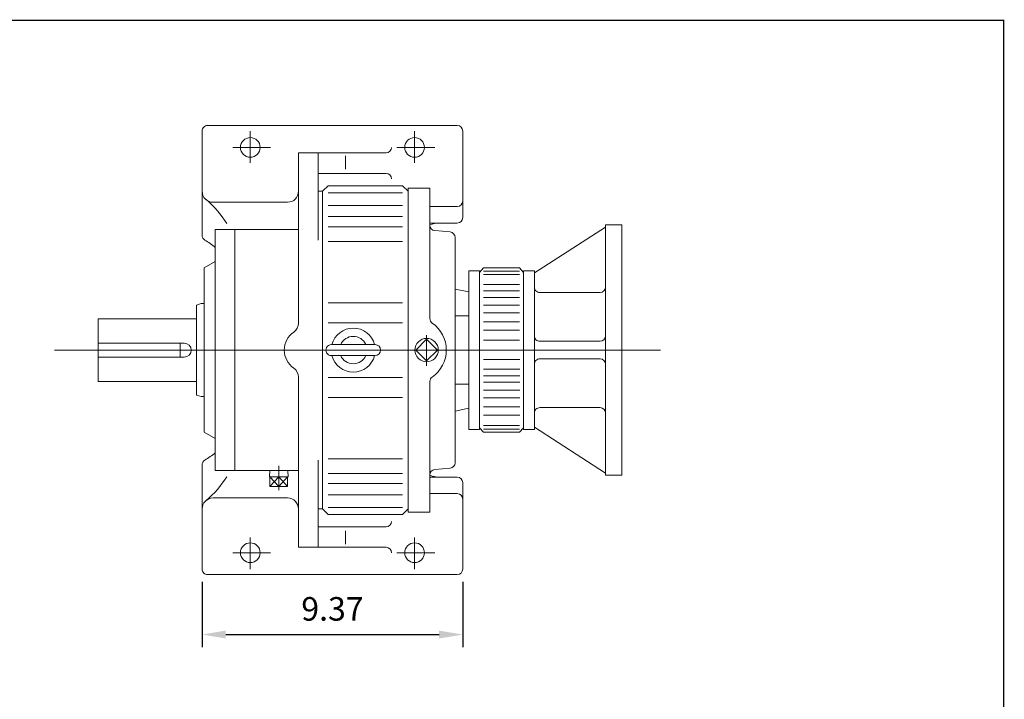
# Model space of a CAD drawing. Units: inches. Extents: x -46.8 to 46.8, y -34.6 to 34.6.
# Drawn here: x 11.4 to 46.8, y 10.1 to 34.6 of the extents above; entities that cross this region are included whole.
import ezdxf

# ---------------------------------------------------------------- set-up
doc = ezdxf.new("R2010")
doc.units = ezdxf.units.IN
doc.header["$MEASUREMENT"] = 0
doc.layers.get('0').update_dxf_attribs({"lineweight": 0})
doc.layers.get('DEFPOINTS').update_dxf_attribs({"lineweight": 0})
doc.styles.get("Standard").update_dxf_attribs({"font": 'ROMAND.SHX'})
doc.dimstyles.get("Standard").update_dxf_attribs({"dimtxt": 0.185806, "dimasz": 0.18, "dimexe": 0.18, "dimexo": 0.0625, "dimgap": 0.09, "dimtad": 0, "dimtih": 1, "dimtoh": 1, "dimdec": 4, "dimrnd": 1e-07, "dimzin": 0, "dimdsep": 46, "dimtxsty": 'Standard', "dimcen": 0.09, "dimadec": 4, "dimazin": 0, "dimtfac": 1, "dimtdec": 4, "dimtofl": 0, "dimtmove": 0, "dimatfit": 3, "dimfxl": 0, "dimtolj": 1, "dimtzin": 0, "dimarcsym": 0})

# ---------------------------------------------------------------- blocks, each defined once
blk = doc.blocks.new('*D50')
at = {"color": 7, "linetype": 'Continuous', "lineweight": -2}
for p, q in [((17.919, 14.37), (17.919, 12.018)), ((27.296, 14.37), (27.296, 12.018)), ((18.769, 12.468), (26.446, 12.468))]:
    blk.add_line(p, q, dxfattribs=at)
at = {"color": 7}
for points in [[(18.769, 12.61), (18.769, 12.327), (17.919, 12.468)], [(26.446, 12.327), (26.446, 12.61), (27.296, 12.468)]]:
    blk.add_solid(points, dxfattribs=at)
at = {"layer": 'DEFPOINTS', "color": 0}
for p in [(17.919, 14.82), (27.296, 14.82), (27.296, 11.545)]:
    blk.add_point(p, dxfattribs=at)
at = {"color": 7, "insert": (22.608, 13.392), "char_height": 0.8467, "attachment_point": 5}
blk.add_mtext('\\A1;9.37', dxfattribs=at)

msp = doc.modelspace()

# ---------------------------------------------------------------- linework, layer by layer
at = {"linetype": 'Continuous'}
for p, q in [((17.9192, 26.827), (17.9192, 30.5799)), ((18.1162, 30.7769), (27.0994, 30.7769)), ((19.6528, 29.4357), (19.6528, 30.5799)), ((25.5628, 29.4357), (25.5628, 30.5799)), ((27.2964, 27.4673), (27.2964, 30.5799)), ((19.018, 29.9889), (20.3764, 29.9889)), ((21.3864, 23.6738), (21.3864, 29.7919)), ((21.3864, 29.7919), (24.5384, 29.7919)), ((22.0956, 26.6596), (22.0956, 29.7919)), ((24.928, 29.9889), (26.2864, 29.9889)), ((23.0806, 29.6862), (23.0806, 29.2057)), ((22.0956, 29.0567), (24.5384, 29.0567)), ((22.2532, 28.4129), (22.0956, 28.4129)), ((22.2532, 28.4129), (22.4502, 28.6099)), ((22.2532, 28.4129), (22.2532, 16.9869)), ((22.4502, 28.6099), (25.1294, 28.6099)), ((22.4502, 28.3588), (25.1294, 28.3588)), ((25.1294, 28.6099), (25.3264, 28.4129)), ((25.3264, 28.5311), (25.3264, 16.8687)), ((18.3132, 28.0189), (20.9924, 28.0189)), ((22.4502, 27.9065), (25.1294, 27.9065)), ((26.1144, 27.8624), (27.0994, 27.8624)), ((22.4502, 27.5033), (25.1294, 27.5033)), ((18.392, 27.0339), (18.392, 18.3659)), ((18.392, 27.0339), (21.3864, 27.0339)), ((19.1012, 27.0339), (19.1012, 18.3659)), ((22.4502, 27.1354), (25.1294, 27.1354)), ((26.4408, 27.2703), (26.1144, 27.2703)), ((26.4408, 27.2703), (27.0994, 27.2703)), ((22.4502, 26.6056), (25.1294, 26.6056)), ((17.998, 25.6549), (18.392, 25.8824)), ((17.998, 25.6549), (17.998, 19.7449)), ((17.8798, 24.3744), (17.7222, 24.317)), ((17.7222, 24.317), (17.7222, 21.0827)), ((17.8798, 24.3744), (17.998, 24.3744)), ((22.4502, 24.4042), (25.1294, 24.4042)), ((14.18, 23.8249), (14.18, 21.5749)), ((14.18, 23.8249), (17.7233, 23.8249)), ((22.4502, 23.6849), (25.1294, 23.6849)), ((12.6038, 22.6999), (34.4094, 22.6999)), ((14.18, 22.9499), (17.2764, 22.9499)), ((17.1327, 22.9499), (17.1327, 22.4499)), ((22.5684, 22.8969), (24.1444, 22.8969)), ((14.18, 22.4499), (17.2764, 22.4499)), ((22.5684, 22.5029), (24.1444, 22.5029)), ((21.3864, 21.726), (21.3864, 15.6079)), ((22.4502, 21.7149), (25.1294, 21.7149)), ((14.18, 21.5749), (17.7233, 21.5749)), ((17.8798, 21.0254), (17.7222, 21.0827)), ((17.8798, 21.0254), (17.998, 21.0254)), ((22.4502, 20.9956), (25.1294, 20.9956)), ((17.998, 19.7449), (18.392, 19.5174)), ((22.4502, 18.7942), (25.1294, 18.7942)), ((17.9192, 18.5727), (17.9192, 14.8199)), ((20.6772, 17.6636), (20.6772, 18.5359)), ((22.0956, 18.7402), (22.0956, 15.6079)), ((18.392, 18.3659), (21.3864, 18.3659)), ((20.342, 18.1433), (20.349, 18.3659)), ((20.342, 18.1433), (21.0124, 18.1433)), ((20.3592, 18.1433), (20.6772, 17.7887)), ((20.6772, 18.1433), (20.3592, 17.7887)), ((20.3592, 17.7887), (20.3592, 18.1433)), ((20.6772, 17.7887), (20.6772, 18.1433)), ((20.6772, 18.1433), (20.9952, 17.7887)), ((20.9952, 18.1433), (20.6772, 17.7887)), ((20.9952, 17.7887), (20.9952, 18.1433)), ((21.0124, 18.1433), (21.0055, 18.3659)), ((22.4502, 18.2644), (25.1294, 18.2644)), ((26.4408, 18.1295), (26.1144, 18.1295)), ((26.4408, 18.1295), (27.0994, 18.1295)), ((20.3592, 17.7887), (20.9952, 17.7887)), ((22.4502, 17.8965), (25.1294, 17.8965)), ((27.2964, 17.9325), (27.2964, 14.8199)), ((18.3132, 17.3809), (20.9924, 17.3809)), ((22.4502, 17.4933), (25.1294, 17.4933)), ((26.1144, 17.5374), (27.0994, 17.5374)), ((22.4502, 17.041), (25.1294, 17.041)), ((22.2532, 16.9869), (22.0956, 16.9869)), ((22.2532, 16.9869), (22.4502, 16.7899)), ((22.4502, 16.7899), (25.1294, 16.7899)), ((25.1294, 16.7899), (25.3264, 16.9869)), ((22.0956, 16.3431), (24.5384, 16.3431)), ((19.6528, 15.964), (19.6528, 14.8199)), ((23.0806, 15.7136), (23.0806, 16.1941)), ((25.5628, 15.964), (25.5628, 14.8199)), ((21.3864, 15.6079), (24.5384, 15.6079)), ((19.018, 15.4109), (20.3764, 15.4109)), ((24.928, 15.4109), (26.2864, 15.4109)), ((18.1162, 14.6229), (27.0994, 14.6229))]:
    msp.add_line(p, q, dxfattribs=at)
at = {"color": 7, "linetype": 'Continuous'}
for p, q in [((25.3264, 28.5267, 4.2541), (26.1138, 28.5267, 4.2541)), ((26.1138, 28.5267, 4.2541), (26.1138, 23.8307, 4.2541)), ((26.2935, 26.9957, 4.2541), (26.8397, 26.9479, 4.2541)), ((29.8734, 25.4776), (32.4344, 27.1245)), ((32.4344, 27.2033), (32.4344, 18.1965)), ((32.4344, 27.2033), (33.0254, 27.2033)), ((33.0254, 27.2033), (33.0254, 18.1965)), ((27.0194, 26.752, 4.1603), (27.0194, 18.6453, 4.1603)), ((27.5094, 25.5564), (27.5094, 19.8434)), ((27.5094, 25.5564), (27.9034, 25.5564)), ((28.0413, 25.6549), (27.9034, 25.4909)), ((27.9034, 25.5564), (27.9034, 19.8434)), ((28.0413, 25.6549), (29.3415, 25.6549)), ((28.0413, 25.5396), (29.3415, 25.5396)), ((29.3415, 25.6549), (29.4794, 25.4909)), ((29.4793, 25.5564), (29.8734, 25.5564)), ((29.4794, 19.8434), (29.4794, 25.5564)), ((29.4794, 25.5542), (29.4794, 19.8456)), ((29.8734, 25.5564), (29.8734, 19.8434)), ((28.0413, 25.4178), (29.3415, 25.4178)), ((27.0194, 24.896, 4.2853), (27.5094, 24.791)), ((28.0413, 25.0632), (29.3415, 25.0632)), ((28.0413, 24.8276), (29.3415, 24.8276)), ((28.0413, 24.5971), (29.3415, 24.5971)), ((30.0704, 24.7684), (32.2374, 24.7684)), ((28.0413, 24.3118), (29.3415, 24.3118)), ((27.0193, 23.9285, 4.2853), (27.5094, 23.9285)), ((28.0413, 24.0388), (29.3415, 24.0388)), ((28.0413, 23.7133), (29.3415, 23.7133)), ((28.0413, 23.4119), (29.3415, 23.4119)), ((25.9957, 23.0896, 4.2541), (25.606, 22.6999, 4.2541)), ((25.9957, 23.2385, 4.2541), (25.9957, 22.1366, 4.2541)), ((26.3855, 22.6999, 4.2541), (25.9957, 23.0896, 4.2541)), ((28.0413, 23.0545), (29.3415, 23.0545)), ((25.606, 22.6999, 4.2541), (25.9957, 22.3101, 4.2541)), ((25.9957, 22.3101, 4.2541), (26.3855, 22.6999, 4.2541)), ((30.0704, 23.0151), (32.2374, 23.0151)), ((28.0479, 22.3625), (29.3481, 22.3625)), ((30.0704, 22.3847), (32.2374, 22.3847)), ((28.0479, 22.0079), (29.3481, 22.0079)), ((28.0479, 21.7723), (29.3481, 21.7723)), ((26.1138, 21.5691, 4.2541), (26.1138, 16.8731, 4.2541)), ((27.0193, 21.4713, 4.2853), (27.5094, 21.4713)), ((28.0479, 21.5418), (29.3481, 21.5418)), ((28.0479, 21.2565), (29.3481, 21.2565)), ((28.0479, 20.9835), (29.3481, 20.9835)), ((27.0193, 20.5012, 4.2853), (27.5094, 20.6074)), ((28.0479, 20.658), (29.3481, 20.658)), ((30.0704, 20.6314), (32.2374, 20.6314)), ((28.0479, 20.3566), (29.3481, 20.3566)), ((27.5094, 19.8434), (27.9034, 19.8434)), ((28.0413, 19.7449), (27.9034, 19.9088)), ((28.0413, 19.982), (29.3415, 19.982)), ((28.0413, 19.8602), (29.3415, 19.8602)), ((29.3415, 19.7449), (29.4794, 19.9088)), ((29.4793, 19.8434), (29.8734, 19.8434)), ((29.8734, 19.9222), (32.4344, 18.2753)), ((28.0413, 19.7449), (29.3415, 19.7449)), ((26.2935, 18.4041, 4.2541), (26.8397, 18.4519, 4.2541)), ((32.4344, 18.1965), (33.0254, 18.1965)), ((25.3264, 16.8731, 4.2541), (26.1138, 16.8731, 4.2541))]:
    msp.add_line(p, q, dxfattribs=at)
at = {"lineweight": 120, "const_width": 0.05, "elevation": 0.0625}
msp.add_lwpolyline([(-46.7564, 34.5591), (46.7564, 34.5591), (46.7564, -34.5591), (-46.7564, -34.5591)], close=True, dxfattribs=at)
at = {"linetype": 'Continuous'}
for centre in [(19.6528, 29.9889), (25.5628, 29.9889), (19.6528, 15.4109), (25.5628, 15.4109)]:
    msp.add_circle(centre, 0.3546, dxfattribs=at)
at = {"color": 7, "linetype": 'Continuous'}
msp.add_circle((25.9957, 22.6999, 4.2541), 0.421, dxfattribs=at)
at = {"linetype": 'Continuous'}
for centre, radius, start, end in [((18.1162, 30.5799), 0.197, 90, 180.00001), ((27.0994, 30.5799), 0.197, 0, 90), ((24.5384, 29.9889), 0.197, -90, 0), ((24.5384, 28.8597), 0.197, 0, 90), ((18.3132, 28.4129), 0.394, 179.99999, 270), ((20.9924, 28.4129), 0.394, -90, 0), ((15.6878, 25.286), 3.6889, 32.28761, 49.98256), ((27.0994, 28.0594), 0.197, -90, 0), ((27.0994, 27.4673), 0.197, -90, 0), ((26.4408, 26.4823), 0.788, 90, 114.4697), ((18.1162, 26.827), 0.197, 179.99999, 240.33925), ((16.8489, 24.6016), 2.364, 49.2493, 60.33924), ((20.9924, 23.6738), 0.394, -55.48189, 0), ((23.3564, 22.6999), 0.7933, 14.37929, 165.62071), ((21.6622, 22.6999), 0.788, 124.51811, 235.48189), ((23.3564, 22.6999), 0.4925, 23.57818, 156.42184), ((17.2764, 22.6999), 0.25, -90, 90), ((22.5684, 22.6999), 0.197, 89.99998, 270), ((24.1444, 22.6999), 0.197, -89.99998, 89.99998), ((23.3564, 22.6999), 0.7933, -165.62071, -14.37929), ((23.3564, 22.6999), 0.4925, -156.42184, -23.57818), ((20.9924, 21.726), 0.394, 0, 55.4819), ((16.8489, 20.7982), 2.364, -60.33924, -49.2493), ((18.1162, 18.5727), 0.197, 119.66076, 180.00001), ((15.6878, 20.1138), 3.6889, -49.98256, -32.28761), ((26.4408, 18.9175), 0.788, -114.4697, -90), ((27.0994, 17.9325), 0.197, 0, 90), ((18.3132, 16.9869), 0.394, 90, 180.00001), ((20.9924, 16.9869), 0.394, 0, 90), ((27.0994, 17.3404), 0.197, 0, 90), ((24.5384, 16.5401), 0.197, -90, 0), ((24.5384, 15.4109), 0.197, 0, 90), ((18.1162, 14.8199), 0.197, 179.99999, 270), ((27.0994, 14.8199), 0.197, -90, 0)]:
    msp.add_arc(centre, radius, start, end, dxfattribs=at)
at = {"color": 7, "linetype": 'Continuous'}
for centre, radius, start, end in [((26.3107, 27.1918, 4.2541), 0.1969, 179.99998, 264.99986), ((30.0704, 24.9654), 0.197, 179.99999, 270), ((32.2374, 24.9654), 0.197, -90, 0), ((26.3107, 23.8307, 4.2541), 0.1969, 179.99998, 235.15011), ((25.5233, 22.6999, 4.2541), 1.1811, -55.15012, 55.15012), ((30.0704, 23.2121), 0.197, 179.99999, 270), ((32.2374, 23.2121), 0.197, -90, 0), ((30.0704, 22.1877), 0.197, 90, 180.00001), ((32.2374, 22.1877), 0.197, 0, 90), ((26.3107, 21.5691, 4.2541), 0.1969, 124.85008, 179.99996), ((30.0704, 20.4344), 0.197, 90, 180.00001), ((32.2374, 20.4344), 0.197, 0, 90), ((26.3107, 18.208, 4.2541), 0.1969, 95.00016, 179.99996)]:
    msp.add_arc(centre, radius, start, end, dxfattribs=at)
for centre, major_axis, ratio, start_param, end_param in [((26.8214, 26.7518, 4.1603), (0.198, 0), 0.9948317, 0, 1.4835277), ((26.8223, 18.6476, 4.1603), (0.1971, 0), 0.9969975, 4.7996578, 6.2831853)]:
    msp.add_ellipse(centre, major_axis=major_axis, ratio=ratio, start_param=start_param, end_param=end_param, dxfattribs=at)

# ---------------------------------------------------------------- dimensions: what is measured, and where the dimension line sits
dim = msp.add_linear_dim(base=(27.2964, 12.4683), p1=(17.9192, 14.8199), p2=(27.2964, 14.8199), text='9.37', dimstyle='Standard', override={"dimtxt": 0.8467, "dimasz": 0.85, "dimexe": 0.45, "dimexo": 0.45, "dimgap": 0.5, "dimtad": 1, "dimtih": 0, "dimtoh": 0, "dimdec": 2, "dimclrd": 7, "dimclre": 7, "dimclrt": 7, "dimadec": 2, "dimtdec": 2, "dimtofl": 1}, dxfattribs=at)
dim.commit()
dim.dimension.update_dxf_attribs({"geometry": '*D50', "text_midpoint": (22.6083, 12.4683), "dimtype": 160})

doc.saveas('drawing.dxf')
